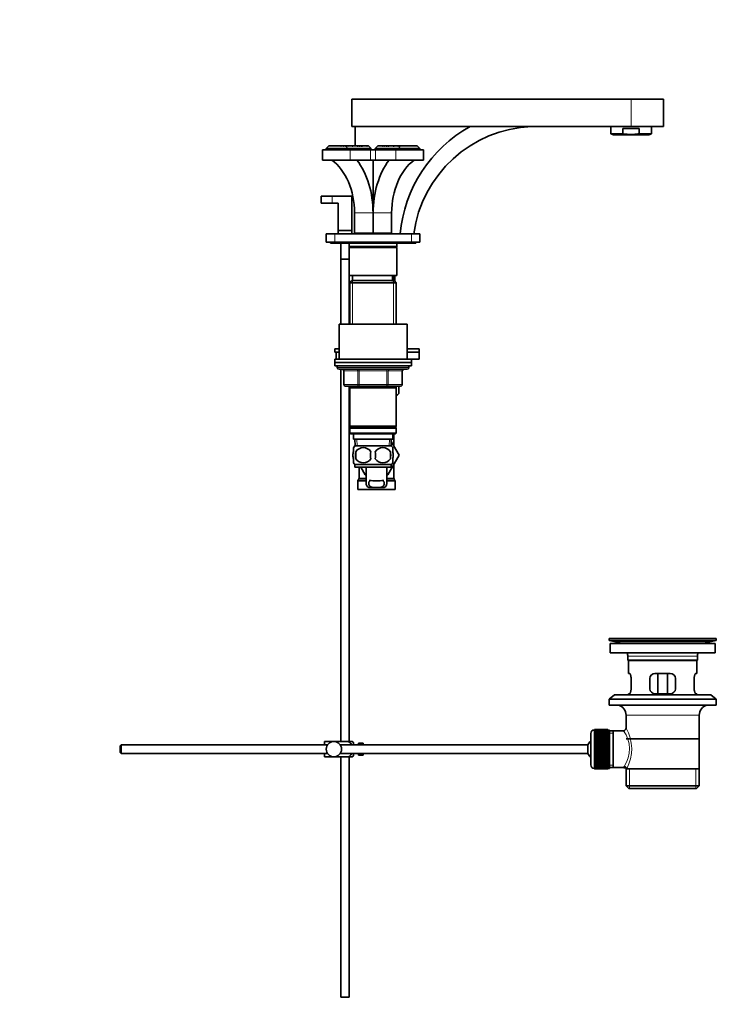
# Model space of a CAD drawing. Units: millimetres. Extents: x 0 to 1568, y 0 to 2101.
# Drawn here: x 1155 to 1564, y 945 to 1523 of the extents above; entities that cross this region are included whole.
import ezdxf
from ezdxf import colors
from ezdxf.entities.mleader import LeaderData, LeaderLine
from ezdxf.math import Vec2, Vec3

# ---------------------------------------------------------------- set-up
doc = ezdxf.new("R2010")
doc.units = ezdxf.units.MM
doc.layers.add('DV3_Défaut', color=7, linetype='Continuous')
doc.layers.add('Défaut', color=7, linetype='Continuous')

# ---------------------------------------------------------------- blocks, each defined once
blk = doc.blocks.new('_DOT')
at = {"color": 0}
blk.add_line((0, 0), (-1, 0), dxfattribs=at)
at = {"color": 0, "const_width": 0.333}
blk.add_lwpolyline([(-0.1665, 0, 1), (0.1665, 0, 1)], format="xyb", close=True, dxfattribs=at)
blk = doc.blocks.new('SE2')
at = {"layer": 'DV3_Défaut', "color": 7, "linetype": 'Continuous', "lineweight": 35}
for p, q in [((1350.32, 1476.15), (1514.32, 1476.15)), ((1350.32, 1476.15), (1350.32, 1460.15)), ((1514.32, 1476.15), (1533.32, 1476.15)), ((1533.32, 1460.15), (1533.32, 1476.15)), ((1350.32, 1460.15), (1514.32, 1460.15)), ((1352.32, 1460.15), (1352.32, 1448.75)), ((1502.32, 1460.15), (1502.32, 1455.86)), ((1519.11, 1458.95), (1509.52, 1458.95)), ((1509.52, 1455.86), (1509.52, 1458.95)), ((1514.32, 1460.15), (1533.32, 1460.15)), ((1519.11, 1455.86), (1519.11, 1458.95)), ((1526.32, 1455.86), (1526.32, 1460.15)), ((1502.32, 1455.86), (1509.52, 1455.86)), ((1502.32, 1455.86), (1503.97, 1455.15)), ((1503.97, 1455.15), (1524.66, 1455.15)), ((1519.11, 1455.86), (1526.32, 1455.86)), ((1524.66, 1455.15), (1526.32, 1455.86)), ((1333.16, 1446.45), (1349.38, 1446.45)), ((1333.16, 1446.45), (1333.16, 1440.45)), ((1336.86, 1448.75), (1335.36, 1447.25)), ((1347.82, 1447.25), (1335.36, 1447.25)), ((1335.36, 1447.25), (1335.36, 1446.45)), ((1336.8, 1448.65), (1336.89, 1448.75)), ((1336.89, 1448.75), (1336.86, 1448.75)), ((1336.89, 1448.75), (1336.92, 1448.75)), ((1336.92, 1448.75), (1341.88, 1448.75)), ((1341.88, 1448.75), (1342.04, 1448.65)), ((1342.07, 1448.75), (1342.04, 1448.65)), ((1342.07, 1448.75), (1343.77, 1448.75)), ((1343.77, 1448.75), (1344.02, 1448.75)), ((1344.02, 1448.75), (1345.24, 1448.75)), ((1345.23, 1448.75), (1345.44, 1448.75)), ((1345.44, 1448.75), (1346.55, 1448.75)), ((1346.55, 1448.75), (1346.79, 1448.75)), ((1346.79, 1448.75), (1347.73, 1448.75)), ((1346.79, 1448.72), (1346.79, 1448.75)), ((1347.73, 1448.75), (1347.98, 1448.75)), ((1361.25, 1447.25), (1347.82, 1447.25)), ((1347.98, 1448.75), (1350.27, 1448.75)), ((1349.38, 1446.45), (1361.4, 1446.45)), ((1350.5, 1448.75), (1353.36, 1448.75)), ((1353.36, 1448.75), (1353.65, 1448.75)), ((1353.65, 1448.75), (1354.54, 1448.75)), ((1354.79, 1448.75), (1355.75, 1448.75)), ((1356.22, 1448.75), (1355.9, 1448.75)), ((1356.22, 1448.75), (1357.23, 1448.75)), ((1356.52, 1448.5), (1356.22, 1448.75)), ((1357.23, 1448.75), (1357.44, 1448.75)), ((1357.44, 1448.75), (1359.13, 1448.75)), ((1359.13, 1448.75), (1359.29, 1448.75)), ((1359.29, 1448.75), (1360.04, 1448.75)), ((1361.47, 1447.32), (1360.04, 1448.75)), ((1361.4, 1446.45), (1364.23, 1446.45)), ((1361.47, 1447.32), (1361.54, 1447.25)), ((1361.54, 1447.25), (1361.54, 1446.45)), ((1364.09, 1447.25), (1364.16, 1447.32)), ((1364.09, 1446.45), (1364.09, 1447.25)), ((1365.59, 1448.75), (1364.16, 1447.32)), ((1364.23, 1446.45), (1376.25, 1446.45)), ((1377.81, 1447.25), (1364.38, 1447.25)), ((1365.59, 1448.75), (1366.34, 1448.75)), ((1366.34, 1448.75), (1366.51, 1448.75)), ((1366.51, 1448.75), (1368.2, 1448.75)), ((1368.4, 1448.75), (1369.42, 1448.75)), ((1369.11, 1448.5), (1369.42, 1448.75)), ((1369.73, 1448.75), (1369.42, 1448.75)), ((1369.88, 1448.75), (1370.85, 1448.75)), ((1371.1, 1448.75), (1371.98, 1448.75)), ((1371.98, 1448.75), (1372.18, 1448.75)), ((1372.27, 1448.75), (1375.13, 1448.75)), ((1375.36, 1448.75), (1377.65, 1448.75)), ((1376.25, 1446.45), (1392.47, 1446.45)), ((1377.65, 1448.75), (1377.85, 1448.75)), ((1390.27, 1447.25), (1377.81, 1447.25)), ((1377.9, 1448.75), (1378.84, 1448.75)), ((1378.84, 1448.75), (1379.1, 1448.75)), ((1378.84, 1448.72), (1378.84, 1448.75)), ((1379.08, 1448.75), (1380.19, 1448.75)), ((1380.19, 1448.75), (1380.36, 1448.75)), ((1380.4, 1448.75), (1381.61, 1448.75)), ((1381.61, 1448.75), (1381.81, 1448.75)), ((1381.86, 1448.75), (1383.56, 1448.75)), ((1383.59, 1448.65), (1383.56, 1448.75)), ((1383.56, 1448.75), (1383.61, 1448.75)), ((1383.75, 1448.75), (1383.59, 1448.65)), ((1383.75, 1448.75), (1388.72, 1448.75)), ((1388.72, 1448.75), (1388.74, 1448.75)), ((1388.77, 1448.75), (1388.74, 1448.75)), ((1388.74, 1448.75), (1388.83, 1448.65)), ((1390.27, 1447.25), (1388.77, 1448.75)), ((1390.27, 1446.45), (1390.27, 1447.25)), ((1392.47, 1440.45), (1392.47, 1446.45)), ((1333.16, 1440.45), (1349.38, 1440.45)), ((1349.38, 1440.45), (1361.4, 1440.45)), ((1361.4, 1440.45), (1364.23, 1440.45)), ((1362.82, 1440.45), (1362.82, 1397.45)), ((1364.23, 1440.45), (1376.25, 1440.45)), ((1376.25, 1440.45), (1392.47, 1440.45)), ((1338.82, 1419.15), (1332.32, 1419.15)), ((1332.32, 1419.15), (1332.32, 1415.15)), ((1350.32, 1419.15), (1338.82, 1419.15)), ((1350.32, 1399.15), (1350.32, 1419.15)), ((1338.82, 1415.15), (1332.32, 1415.15)), ((1338.82, 1415.15), (1342.32, 1415.15)), ((1342.32, 1415.15), (1342.32, 1399.15)), ((1351.92, 1409.45), (1351.92, 1397.45)), ((1362.81, 1397.45), (1362.81, 1409.45)), ((1362.83, 1409.45), (1362.83, 1397.45)), ((1373.72, 1409.45), (1373.72, 1397.45)), ((1342.32, 1399.15), (1350.32, 1399.15)), ((1342.32, 1399.15), (1342.32, 1397.15)), ((1350.32, 1397.15), (1350.32, 1399.15)), ((1335.32, 1392.15), (1335.32, 1397.15)), ((1335.32, 1397.15), (1340.32, 1397.15)), ((1340.32, 1397.15), (1385.32, 1397.15)), ((1351.92, 1397.45), (1362.81, 1397.45)), ((1352.32, 1397.45), (1352.32, 1397.15)), ((1354.82, 1397.45), (1354.82, 1397.15)), ((1362.82, 1397.45), (1362.81, 1397.45)), ((1362.83, 1397.45), (1362.82, 1397.45)), ((1362.83, 1397.45), (1373.72, 1397.45)), ((1370.82, 1397.15), (1370.82, 1397.45)), ((1385.32, 1397.15), (1390.32, 1397.15)), ((1390.32, 1397.15), (1390.32, 1392.15)), ((1340.32, 1392.15), (1335.32, 1392.15)), ((1337.82, 1392.15), (1337.82, 1391.65)), ((1337.82, 1391.65), (1387.82, 1391.65)), ((1340.32, 1392.15), (1385.32, 1392.15)), ((1343.82, 1391.65), (1343.82, 1382.3)), ((1348.82, 1391.65), (1348.82, 1389.65)), ((1376.82, 1389.65), (1348.82, 1389.65)), ((1348.82, 1389.65), (1349.32, 1389.15)), ((1348.82, 1389.15), (1348.82, 1389.65)), ((1348.82, 1389.15), (1376.82, 1389.15)), ((1348.82, 1389.15), (1348.82, 1372.65)), ((1376.32, 1389.15), (1376.82, 1389.65)), ((1376.82, 1389.65), (1376.82, 1391.65)), ((1376.82, 1372.65), (1376.82, 1389.15)), ((1390.32, 1392.15), (1385.32, 1392.15)), ((1387.82, 1391.65), (1387.82, 1392.15)), ((1348.82, 1382.3), (1343.82, 1382.3)), ((1348.82, 1382.2), (1343.82, 1382.2)), ((1343.82, 1382.2), (1343.82, 1344.15)), ((1343.87, 1382.3), (1343.87, 1382.2)), ((1348.77, 1382.2), (1348.77, 1382.3)), ((1348.82, 1372.65), (1376.82, 1372.65)), ((1348.82, 1344.15), (1348.82, 1372.65)), ((1350.82, 1372.65), (1350.82, 1369.65)), ((1374.82, 1369.65), (1374.82, 1372.65)), ((1375.67, 1369.2), (1375.67, 1372.65)), ((1350.42, 1369.65), (1349.22, 1368.45)), ((1349.22, 1368.45), (1376.42, 1368.45)), ((1349.22, 1368.45), (1349.22, 1344.15)), ((1375.22, 1369.65), (1350.42, 1369.65)), ((1376.42, 1368.45), (1375.22, 1369.65)), ((1376.42, 1344.15), (1376.42, 1368.45)), ((1342.82, 1344.15), (1382.82, 1344.15)), ((1342.82, 1344.15), (1342.82, 1323.65)), ((1382.82, 1323.65), (1382.82, 1344.15)), ((1340.32, 1329.65), (1342.82, 1329.65)), ((1340.32, 1329.65), (1340.32, 1327.65)), ((1382.82, 1329.65), (1389.82, 1329.65)), ((1389.82, 1327.65), (1389.82, 1329.65)), ((1340.32, 1327.65), (1342.82, 1327.65)), ((1340.32, 1323.65), (1385.32, 1323.65)), ((1340.32, 1323.65), (1340.32, 1321.65)), ((1341.13, 1327.65), (1342.82, 1327.65)), ((1341.13, 1323.65), (1341.13, 1327.65)), ((1382.82, 1327.65), (1389.82, 1327.65)), ((1382.82, 1327.65), (1389.82, 1327.65)), ((1385.32, 1321.65), (1385.32, 1323.65)), ((1385.32, 1323.65), (1389.82, 1323.65)), ((1389.82, 1323.65), (1389.82, 1327.65)), ((1340.32, 1321.65), (1385.32, 1321.65)), ((1340.32, 1321.65), (1385.32, 1321.65)), ((1340.32, 1321.65), (1340.32, 1319.65)), ((1340.32, 1319.65), (1385.32, 1319.65)), ((1341.82, 1319.65), (1341.82, 1318.65)), ((1383.82, 1318.65), (1383.82, 1319.65)), ((1385.32, 1319.65), (1385.32, 1321.65)), ((1342.82, 1317.65), (1382.82, 1317.65)), ((1343.82, 1317.65), (1343.82, 1099.15)), ((1345.65, 1316.65), (1345.65, 1308.65)), ((1379.98, 1308.65), (1379.98, 1316.65)), ((1354.73, 1307.65), (1346.65, 1307.65)), ((1348.82, 1099.15), (1348.82, 1307.65)), ((1349.22, 1307.65), (1349.22, 1306.65)), ((1349.22, 1306.65), (1349.22, 1284.15)), ((1349.22, 1306.65), (1376.42, 1306.65)), ((1370.9, 1307.65), (1354.73, 1307.65)), ((1378.98, 1307.65), (1370.9, 1307.65)), ((1376.42, 1306.65), (1376.42, 1307.65)), ((1376.42, 1284.15), (1376.42, 1306.65)), ((1378.01, 1307.65), (1378.01, 1303.35)), ((1378.02, 1303.35), (1378.02, 1307.65)), ((1376.42, 1301.75), (1378.02, 1303.35)), ((1378.01, 1303.35), (1378.02, 1303.35)), ((1376.42, 1284.15), (1349.22, 1284.15)), ((1349.22, 1284.15), (1349.72, 1283.65)), ((1349.72, 1283.65), (1349.22, 1283.15)), ((1349.22, 1283.15), (1376.42, 1283.15)), ((1349.22, 1283.15), (1349.22, 1280.15)), ((1349.72, 1283.65), (1375.92, 1283.65)), ((1375.92, 1283.65), (1376.42, 1284.15)), ((1376.42, 1283.15), (1375.92, 1283.65)), ((1376.42, 1280.15), (1376.42, 1283.15)), ((1376.42, 1280.15), (1349.22, 1280.15)), ((1349.22, 1280.15), (1349.72, 1279.65)), ((1349.72, 1279.65), (1375.92, 1279.65)), ((1351.32, 1279.65), (1351.32, 1276.65)), ((1374.32, 1276.65), (1374.32, 1279.65)), ((1375.07, 1279.15), (1374.32, 1279.15)), ((1375.07, 1272.39), (1375.07, 1279.15)), ((1375.92, 1279.65), (1376.42, 1280.15)), ((1351.32, 1276.65), (1374.32, 1276.65)), ((1351.32, 1269.27), (1351.32, 1271.65)), ((1352.1, 1276.65), (1352.27, 1272.65)), ((1373.52, 1272.65), (1352.12, 1272.65)), ((1373.36, 1272.65), (1373.53, 1276.65)), ((1373.47, 1275.16), (1378.09, 1267.15)), ((1374.32, 1269.27), (1374.32, 1271.65)), ((1352.63, 1269.27), (1352.63, 1265.07)), ((1378.09, 1267.15), (1371.46, 1255.65)), ((1373, 1269.27), (1373, 1265.07)), ((1351.32, 1262.69), (1351.32, 1265.07)), ((1373.52, 1261.69), (1352.12, 1261.69)), ((1352.12, 1261.69), (1352.12, 1260.15)), ((1373.52, 1260.15), (1352.12, 1260.15)), ((1354.57, 1260.15), (1354.57, 1253.71)), ((1358.18, 1255.65), (1355.58, 1260.15)), ((1358.82, 1260.15), (1358.82, 1250.62)), ((1370.82, 1250.63), (1370.82, 1260.15)), ((1373.52, 1260.15), (1373.52, 1261.69)), ((1374.32, 1262.69), (1374.32, 1265.07)), ((1375.07, 1253.71), (1375.07, 1261.9)), ((1358.82, 1255.65), (1358.18, 1255.65)), ((1371.46, 1255.65), (1370.82, 1255.65)), ((1353.82, 1251.88), (1353.82, 1247.15)), ((1354.43, 1253.21), (1353.95, 1252.38)), ((1375.68, 1252.38), (1375.2, 1253.21)), ((1375.82, 1247.15), (1375.82, 1251.88)), ((1375.82, 1247.15), (1353.82, 1247.15)), ((1360.28, 1248.24), (1362.62, 1248.24)), ((1367.01, 1248.24), (1362.62, 1248.24)), ((1369.35, 1248.24), (1367.01, 1248.24)), ((1501.32, 1159.65), (1564.32, 1159.65)), ((1501.32, 1159.65), (1501.32, 1158.45)), ((1501.32, 1158.45), (1564.32, 1158.45)), ((1501.32, 1158.45), (1505.21, 1157.72)), ((1502.07, 1156.65), (1563.57, 1156.65)), ((1502.07, 1156.65), (1502.07, 1151.15)), ((1530.19, 1159.65), (1530.19, 1159.65)), ((1531.19, 1159.68), (1531.19, 1159.65)), ((1560.42, 1157.72), (1564.32, 1158.45)), ((1563.57, 1151.15), (1563.57, 1156.65)), ((1564.32, 1158.45), (1564.32, 1159.65)), ((1502.07, 1151.15), (1563.57, 1151.15)), ((1512.32, 1149.15), (1512.32, 1146.95)), ((1512.32, 1146.95), (1553.32, 1146.95)), ((1512.32, 1146.95), (1512.62, 1146.65)), ((1512.62, 1146.65), (1553.02, 1146.65)), ((1512.82, 1146.65), (1512.82, 1139.15)), ((1552.82, 1139.15), (1552.82, 1146.65)), ((1553.02, 1146.65), (1553.32, 1146.95)), ((1553.32, 1146.95), (1553.32, 1149.15)), ((1513.33, 1139.15), (1512.82, 1139.15)), ((1537.32, 1139.15), (1528.32, 1139.15)), ((1529.96, 1127.15), (1529.96, 1139.15)), ((1535.67, 1139.15), (1535.67, 1127.15)), ((1552.3, 1139.15), (1552.82, 1139.15)), ((1514.28, 1130.15), (1514.28, 1136.15)), ((1525.32, 1136.15), (1525.32, 1130.15)), ((1540.32, 1130.15), (1540.32, 1136.15)), ((1551.36, 1136.15), (1551.36, 1130.15)), ((1513.33, 1127.15), (1512.82, 1127.15)), ((1512.82, 1127.15), (1512.82, 1126.45)), ((1528.32, 1127.15), (1537.32, 1127.15)), ((1552.3, 1127.15), (1552.82, 1127.15)), ((1552.82, 1126.45), (1552.82, 1127.15)), ((1504.57, 1126.45), (1501.32, 1123.95)), ((1501.32, 1123.95), (1564.32, 1123.95)), ((1501.32, 1123.95), (1501.32, 1120.45)), ((1504.57, 1126.45), (1561.07, 1126.45)), ((1564.32, 1123.95), (1561.07, 1126.45)), ((1564.32, 1120.45), (1564.32, 1123.95)), ((1501.32, 1120.45), (1564.32, 1120.45)), ((1511.32, 1114.65), (1511.32, 1106.97)), ((1554.32, 1083.15), (1554.32, 1114.65)), ((1490.62, 1103.9), (1490.62, 1085.4)), ((1492.82, 1105.9), (1492.62, 1105.9)), ((1500.62, 1106.14), (1492.82, 1106.14)), ((1492.82, 1106.12), (1492.82, 1106.14)), ((1492.82, 1106.08), (1492.82, 1106.12)), ((1492.82, 1106.12), (1500.62, 1106.12)), ((1500.62, 1106.08), (1492.82, 1106.08)), ((1492.82, 1106), (1492.82, 1106.08)), ((1492.82, 1105.92), (1492.82, 1106)), ((1492.82, 1106), (1500.62, 1106)), ((1500.62, 1105.92), (1492.82, 1105.92)), ((1492.82, 1105.79), (1492.82, 1105.92)), ((1492.82, 1105.67), (1492.82, 1105.79)), ((1492.82, 1105.79), (1500.62, 1105.79)), ((1500.62, 1105.67), (1492.82, 1105.67)), ((1492.82, 1105.49), (1492.82, 1105.67)), ((1492.82, 1105.33), (1492.82, 1105.49)), ((1492.82, 1105.49), (1500.62, 1105.49)), ((1500.62, 1105.33), (1492.82, 1105.33)), ((1492.82, 1105.11), (1492.82, 1105.33)), ((1492.82, 1104.91), (1492.82, 1105.11)), ((1492.82, 1105.11), (1500.62, 1105.11)), ((1500.62, 1104.91), (1492.82, 1104.91)), ((1492.82, 1104.64), (1492.82, 1104.91)), ((1492.82, 1104.4), (1492.82, 1104.64)), ((1492.82, 1104.64), (1500.62, 1104.64)), ((1500.62, 1104.4), (1492.82, 1104.4)), ((1492.82, 1104.09), (1492.82, 1104.4)), ((1492.82, 1103.81), (1492.82, 1104.09)), ((1492.82, 1104.09), (1500.62, 1104.09)), ((1500.62, 1106.12), (1500.62, 1106.14)), ((1500.62, 1106.12), (1500.62, 1106.08)), ((1500.62, 1106), (1500.62, 1106.08)), ((1500.62, 1106), (1500.62, 1105.92)), ((1500.62, 1105.79), (1500.62, 1105.92)), ((1501.62, 1105.9), (1500.62, 1105.9)), ((1500.62, 1105.79), (1500.62, 1105.67)), ((1500.62, 1105.49), (1500.62, 1105.67)), ((1500.62, 1105.49), (1500.62, 1105.33)), ((1500.62, 1105.11), (1500.62, 1105.33)), ((1500.62, 1105.11), (1500.62, 1104.91)), ((1500.62, 1104.64), (1500.62, 1104.91)), ((1500.62, 1104.64), (1500.62, 1104.4)), ((1500.62, 1104.09), (1500.62, 1104.4)), ((1500.62, 1104.09), (1500.62, 1103.81)), ((1501.62, 1105.9), (1501.62, 1083.4)), ((1503.82, 1105.5), (1501.62, 1105.5)), ((1509.83, 1105.5), (1503.82, 1105.5)), ((1503.82, 1083.8), (1503.82, 1105.5)), ((1334.32, 1099.15), (1339.82, 1099.15)), ((1334.32, 1097.15), (1334.32, 1099.15)), ((1339.82, 1099.15), (1348.18, 1099.15)), ((1350.83, 1099.15), (1348.18, 1099.15)), ((1351.32, 1097.15), (1351.32, 1098.15)), ((1354.32, 1097.15), (1354.32, 1098.15)), ((1355.92, 1098.15), (1354.32, 1098.15)), ((1355.92, 1098.11), (1355.92, 1098.15)), ((1355.92, 1098.11), (1356.92, 1098.11)), ((1356.92, 1097.15), (1356.92, 1098.11)), ((1500.62, 1103.81), (1492.82, 1103.81)), ((1492.82, 1103.46), (1492.82, 1103.81)), ((1492.82, 1103.15), (1492.82, 1103.46)), ((1492.82, 1103.46), (1500.62, 1103.46)), ((1500.62, 1103.15), (1492.82, 1103.15)), ((1492.82, 1102.76), (1492.82, 1103.15)), ((1492.82, 1102.43), (1492.82, 1102.76)), ((1492.82, 1102.76), (1500.62, 1102.76)), ((1500.62, 1102.43), (1492.82, 1102.43)), ((1492.82, 1102), (1492.82, 1102.43)), ((1492.82, 1101.66), (1492.82, 1102)), ((1492.82, 1102), (1500.62, 1102)), ((1492.82, 1101.66), (1500.62, 1101.66)), ((1492.82, 1101.63), (1492.82, 1101.66)), ((1500.62, 1101.63), (1492.82, 1101.63)), ((1492.82, 1101.17), (1492.82, 1101.63)), ((1492.82, 1100.84), (1492.82, 1101.17)), ((1492.82, 1101.17), (1500.62, 1101.17)), ((1492.82, 1100.84), (1500.62, 1100.84)), ((1492.82, 1100.79), (1492.82, 1100.84)), ((1500.62, 1100.79), (1492.82, 1100.79)), ((1492.82, 1100.3), (1492.82, 1100.79)), ((1492.82, 1099.98), (1492.82, 1100.3)), ((1492.82, 1100.3), (1500.62, 1100.3)), ((1492.82, 1099.98), (1500.62, 1099.98)), ((1492.82, 1099.89), (1492.82, 1099.98)), ((1500.62, 1099.89), (1492.82, 1099.89)), ((1492.82, 1099.38), (1492.82, 1099.89)), ((1492.82, 1099.07), (1492.82, 1099.38)), ((1492.82, 1099.38), (1500.62, 1099.38)), ((1492.82, 1099.07), (1500.62, 1099.07)), ((1492.82, 1098.95), (1492.82, 1099.07)), ((1500.62, 1098.95), (1492.82, 1098.95)), ((1492.82, 1098.42), (1492.82, 1098.95)), ((1492.82, 1098.12), (1492.82, 1098.42)), ((1492.82, 1098.42), (1500.62, 1098.42)), ((1492.82, 1098.12), (1500.62, 1098.12)), ((1492.82, 1097.98), (1492.82, 1098.12)), ((1500.62, 1103.46), (1500.62, 1103.81)), ((1500.62, 1103.46), (1500.62, 1103.15)), ((1500.62, 1102.76), (1500.62, 1103.15)), ((1500.62, 1102.76), (1500.62, 1102.43)), ((1500.62, 1102), (1500.62, 1102.43)), ((1500.62, 1102), (1500.62, 1101.66)), ((1500.62, 1101.66), (1500.62, 1101.63)), ((1500.62, 1101.17), (1500.62, 1101.63)), ((1500.62, 1101.17), (1500.62, 1100.84)), ((1500.62, 1100.84), (1500.62, 1100.79)), ((1500.62, 1100.3), (1500.62, 1100.79)), ((1500.62, 1100.3), (1500.62, 1099.98)), ((1500.62, 1099.98), (1500.62, 1099.89)), ((1500.62, 1099.38), (1500.62, 1099.89)), ((1500.62, 1099.38), (1500.62, 1099.07)), ((1500.62, 1099.07), (1500.62, 1098.95)), ((1500.62, 1098.42), (1500.62, 1098.95)), ((1500.62, 1098.42), (1500.62, 1098.12)), ((1500.62, 1098.12), (1500.62, 1097.98)), ((1511.47, 1100.65), (1554.17, 1100.65)), ((1214.92, 1097.15), (1214.32, 1096.55)), ((1214.32, 1096.55), (1214.32, 1092.75)), ((1214.32, 1092.75), (1214.92, 1092.15)), ((1214.92, 1092.15), (1214.92, 1097.15)), ((1336.07, 1097.15), (1214.92, 1097.15)), ((1488.86, 1097.15), (1343.56, 1097.15)), ((1488.86, 1092.15), (1488.86, 1097.15)), ((1500.62, 1097.98), (1492.82, 1097.98)), ((1492.82, 1097.43), (1492.82, 1097.98)), ((1492.82, 1097.15), (1492.82, 1097.43)), ((1492.82, 1097.43), (1500.62, 1097.43)), ((1492.82, 1097.15), (1500.62, 1097.15)), ((1492.82, 1096.98), (1492.82, 1097.15)), ((1500.62, 1096.98), (1492.82, 1096.98)), ((1492.82, 1096.42), (1492.82, 1096.98)), ((1492.82, 1096.16), (1492.82, 1096.42)), ((1492.82, 1096.42), (1500.62, 1096.42)), ((1492.82, 1096.16), (1500.62, 1096.16)), ((1492.82, 1095.96), (1492.82, 1096.16)), ((1500.62, 1095.96), (1492.82, 1095.96)), ((1492.82, 1095.39), (1492.82, 1095.96)), ((1492.82, 1095.15), (1492.82, 1095.39)), ((1492.82, 1095.39), (1500.62, 1095.39)), ((1492.82, 1095.15), (1500.62, 1095.15)), ((1492.82, 1094.93), (1492.82, 1095.15)), ((1500.62, 1094.93), (1492.82, 1094.93)), ((1492.82, 1094.36), (1492.82, 1094.93)), ((1492.82, 1094.14), (1492.82, 1094.36)), ((1492.82, 1094.36), (1500.62, 1094.36)), ((1492.82, 1094.14), (1500.62, 1094.14)), ((1492.82, 1093.9), (1492.82, 1094.14)), ((1500.62, 1093.9), (1492.82, 1093.9)), ((1492.82, 1093.33), (1492.82, 1093.9)), ((1492.82, 1093.14), (1492.82, 1093.33)), ((1492.82, 1093.33), (1500.62, 1093.33)), ((1492.82, 1093.14), (1500.62, 1093.14)), ((1492.82, 1092.87), (1492.82, 1093.14)), ((1500.62, 1092.87), (1492.82, 1092.87)), ((1492.82, 1092.31), (1492.82, 1092.87)), ((1492.82, 1092.14), (1492.82, 1092.31)), ((1492.82, 1092.31), (1500.62, 1092.31)), ((1500.62, 1097.43), (1500.62, 1097.98)), ((1500.62, 1097.43), (1500.62, 1097.15)), ((1500.62, 1097.15), (1500.62, 1096.98)), ((1500.62, 1096.42), (1500.62, 1096.98)), ((1500.62, 1096.42), (1500.62, 1096.16)), ((1500.62, 1096.16), (1500.62, 1095.96)), ((1500.62, 1095.39), (1500.62, 1095.96)), ((1500.62, 1095.39), (1500.62, 1095.15)), ((1500.62, 1095.15), (1500.62, 1094.93)), ((1500.62, 1094.36), (1500.62, 1094.93)), ((1500.62, 1094.36), (1500.62, 1094.14)), ((1500.62, 1094.14), (1500.62, 1093.9)), ((1500.62, 1093.33), (1500.62, 1093.9)), ((1500.62, 1093.33), (1500.62, 1093.14)), ((1500.62, 1093.14), (1500.62, 1092.87)), ((1500.62, 1092.31), (1500.62, 1092.87)), ((1500.62, 1092.31), (1500.62, 1092.14)), ((1214.92, 1092.15), (1336.07, 1092.15)), ((1334.32, 1090.15), (1334.32, 1092.15)), ((1334.32, 1090.15), (1339.82, 1090.15)), ((1339.82, 1090.15), (1348.18, 1090.15)), ((1343.56, 1092.15), (1488.86, 1092.15)), ((1343.82, 1090.15), (1343.82, 949.15)), ((1348.18, 1090.15), (1350.83, 1090.15)), ((1348.82, 949.15), (1348.82, 1090.15)), ((1351.32, 1091.15), (1351.32, 1092.15)), ((1354.32, 1091.15), (1354.32, 1092.15)), ((1354.32, 1091.15), (1355.92, 1091.15)), ((1355.92, 1091.18), (1355.92, 1091.15)), ((1356.92, 1091.18), (1355.92, 1091.18)), ((1356.92, 1091.18), (1356.92, 1092.15)), ((1492.82, 1092.14), (1500.62, 1092.14)), ((1492.82, 1091.86), (1492.82, 1092.14)), ((1500.62, 1091.86), (1492.82, 1091.86)), ((1492.82, 1091.31), (1492.82, 1091.86)), ((1492.82, 1091.17), (1492.82, 1091.31)), ((1492.82, 1091.31), (1500.62, 1091.31)), ((1492.82, 1091.17), (1500.62, 1091.17)), ((1492.82, 1090.87), (1492.82, 1091.17)), ((1500.62, 1090.87), (1492.82, 1090.87)), ((1492.82, 1090.34), (1492.82, 1090.87)), ((1492.82, 1090.23), (1492.82, 1090.34)), ((1492.82, 1090.34), (1500.62, 1090.34)), ((1492.82, 1090.23), (1500.62, 1090.23)), ((1492.82, 1089.92), (1492.82, 1090.23)), ((1500.62, 1089.92), (1492.82, 1089.92)), ((1492.82, 1089.4), (1492.82, 1089.92)), ((1492.82, 1089.32), (1492.82, 1089.4)), ((1492.82, 1089.4), (1500.62, 1089.4)), ((1492.82, 1089.32), (1500.62, 1089.32)), ((1492.82, 1088.99), (1492.82, 1089.32)), ((1500.62, 1088.99), (1492.82, 1088.99)), ((1492.82, 1088.51), (1492.82, 1088.99)), ((1492.82, 1088.45), (1492.82, 1088.51)), ((1492.82, 1088.51), (1500.62, 1088.51)), ((1492.82, 1088.45), (1500.62, 1088.45)), ((1492.82, 1088.12), (1492.82, 1088.45)), ((1500.62, 1088.12), (1492.82, 1088.12)), ((1492.82, 1087.66), (1492.82, 1088.12)), ((1492.82, 1087.63), (1492.82, 1087.66)), ((1492.82, 1087.66), (1500.62, 1087.66)), ((1492.82, 1087.63), (1500.62, 1087.63)), ((1492.82, 1087.3), (1492.82, 1087.63)), ((1500.62, 1087.3), (1492.82, 1087.3)), ((1492.82, 1086.87), (1492.82, 1087.3)), ((1492.82, 1086.87), (1500.62, 1086.87)), ((1492.82, 1086.53), (1492.82, 1086.87)), ((1500.62, 1086.53), (1492.82, 1086.53)), ((1492.82, 1086.14), (1492.82, 1086.53)), ((1500.62, 1092.14), (1500.62, 1091.86)), ((1500.62, 1091.31), (1500.62, 1091.86)), ((1500.62, 1091.31), (1500.62, 1091.17)), ((1500.62, 1091.17), (1500.62, 1090.87)), ((1500.62, 1090.34), (1500.62, 1090.87)), ((1500.62, 1090.34), (1500.62, 1090.23)), ((1500.62, 1090.23), (1500.62, 1089.92)), ((1500.62, 1089.4), (1500.62, 1089.92)), ((1500.62, 1089.4), (1500.62, 1089.32)), ((1500.62, 1089.32), (1500.62, 1088.99)), ((1500.62, 1088.51), (1500.62, 1088.99)), ((1500.62, 1088.51), (1500.62, 1088.45)), ((1500.62, 1088.45), (1500.62, 1088.12)), ((1500.62, 1087.66), (1500.62, 1088.12)), ((1500.62, 1087.66), (1500.62, 1087.63)), ((1500.62, 1087.63), (1500.62, 1087.3)), ((1500.62, 1086.87), (1500.62, 1087.3)), ((1500.62, 1086.87), (1500.62, 1086.53)), ((1500.62, 1086.14), (1500.62, 1086.53)), ((1492.62, 1083.4), (1492.82, 1083.4)), ((1492.82, 1086.14), (1500.62, 1086.14)), ((1492.82, 1085.84), (1492.82, 1086.14)), ((1500.62, 1085.84), (1492.82, 1085.84)), ((1492.82, 1085.48), (1492.82, 1085.84)), ((1492.82, 1085.48), (1500.62, 1085.48)), ((1492.82, 1085.21), (1492.82, 1085.48)), ((1500.62, 1085.21), (1492.82, 1085.21)), ((1492.82, 1084.9), (1492.82, 1085.21)), ((1492.82, 1084.9), (1500.62, 1084.9)), ((1492.82, 1084.66), (1492.82, 1084.9)), ((1500.62, 1084.66), (1492.82, 1084.66)), ((1492.82, 1084.39), (1492.82, 1084.66)), ((1492.82, 1084.39), (1500.62, 1084.39)), ((1492.82, 1084.19), (1492.82, 1084.39)), ((1500.62, 1084.19), (1492.82, 1084.19)), ((1492.82, 1083.96), (1492.82, 1084.19)), ((1492.82, 1083.96), (1500.62, 1083.96)), ((1492.82, 1083.8), (1492.82, 1083.96)), ((1500.62, 1083.8), (1492.82, 1083.8)), ((1492.82, 1083.63), (1492.82, 1083.8)), ((1492.82, 1083.63), (1500.62, 1083.63)), ((1492.82, 1083.5), (1492.82, 1083.63)), ((1500.62, 1083.5), (1492.82, 1083.5)), ((1492.82, 1083.38), (1492.82, 1083.5)), ((1492.82, 1083.38), (1500.62, 1083.38)), ((1492.82, 1083.29), (1492.82, 1083.38)), ((1500.62, 1083.29), (1492.82, 1083.29)), ((1492.82, 1083.22), (1492.82, 1083.29)), ((1492.82, 1083.22), (1500.62, 1083.22)), ((1492.82, 1083.18), (1492.82, 1083.22)), ((1500.62, 1083.18), (1492.82, 1083.18)), ((1492.82, 1083.15), (1492.82, 1083.18)), ((1492.82, 1083.15), (1500.62, 1083.15)), ((1500.62, 1086.14), (1500.62, 1085.84)), ((1500.62, 1085.48), (1500.62, 1085.84)), ((1500.62, 1085.48), (1500.62, 1085.21)), ((1500.62, 1084.9), (1500.62, 1085.21)), ((1500.62, 1084.9), (1500.62, 1084.66)), ((1500.62, 1084.39), (1500.62, 1084.66)), ((1500.62, 1084.39), (1500.62, 1084.19)), ((1500.62, 1083.96), (1500.62, 1084.19)), ((1500.62, 1083.96), (1500.62, 1083.8)), ((1500.62, 1083.63), (1500.62, 1083.8)), ((1500.62, 1083.63), (1500.62, 1083.5)), ((1500.62, 1083.38), (1500.62, 1083.5)), ((1500.62, 1083.4), (1501.62, 1083.4)), ((1500.62, 1083.38), (1500.62, 1083.29)), ((1500.62, 1083.22), (1500.62, 1083.29)), ((1500.62, 1083.22), (1500.62, 1083.18)), ((1500.62, 1083.15), (1500.62, 1083.18)), ((1501.62, 1083.8), (1503.82, 1083.8)), ((1503.82, 1083.8), (1510.08, 1083.8)), ((1511.32, 1083.15), (1511.73, 1083.15)), ((1511.47, 1083.15), (1511.47, 1073.15)), ((1554.32, 1083.15), (1511.73, 1083.15)), ((1554.17, 1073.15), (1554.17, 1083.15)), ((1511.47, 1073.15), (1554.17, 1073.15)), ((1511.47, 1073.15), (1512.97, 1071.65)), ((1512.97, 1071.65), (1552.67, 1071.65)), ((1552.67, 1071.65), (1554.17, 1073.15)), ((1348.82, 949.15), (1343.82, 949.15))]:
    blk.add_line(p, q, dxfattribs=at)
at = {"layer": 'DV3_Défaut', "color": 7, "linetype": 'Continuous', "lineweight": 18}
for p, q in [((1514.32, 1476.15), (1514.32, 1460.15)), ((1347.82, 1447.25), (1346.79, 1448.72)), ((1347.82, 1447.25), (1347.82, 1446.45)), ((1349.38, 1446.45), (1349.38, 1440.45)), ((1361.25, 1446.45), (1361.25, 1447.25)), ((1361.4, 1446.45), (1361.4, 1440.45)), ((1364.23, 1446.45), (1364.23, 1440.45)), ((1364.38, 1447.25), (1364.38, 1446.45)), ((1376.25, 1446.45), (1376.25, 1440.45)), ((1377.81, 1447.25), (1378.84, 1448.72)), ((1377.81, 1447.25), (1377.81, 1446.45)), ((1338.82, 1419.15), (1338.82, 1415.15)), ((1351.92, 1409.45), (1362.81, 1409.45)), ((1362.83, 1409.45), (1373.72, 1409.45)), ((1340.32, 1397.15), (1340.32, 1392.15)), ((1385.32, 1392.15), (1385.32, 1397.15)), ((1374.08, 1372.65), (1374.08, 1369.2)), ((1350.76, 1369.65), (1350.76, 1344.15)), ((1374.87, 1369.65), (1374.87, 1344.15)), ((1383.82, 1318.65), (1341.82, 1318.65)), ((1345.78, 1316.65), (1345.65, 1316.65)), ((1353.87, 1316.65), (1345.78, 1316.65)), ((1345.78, 1316.65), (1345.78, 1308.65)), ((1353.87, 1316.65), (1354.73, 1316.65)), ((1353.87, 1308.65), (1353.87, 1316.65)), ((1354.73, 1317.65), (1354.73, 1316.65)), ((1354.73, 1316.65), (1354.73, 1308.65)), ((1370.9, 1316.65), (1354.73, 1316.65)), ((1370.9, 1317.65), (1370.9, 1316.65)), ((1370.9, 1316.65), (1371.76, 1316.65)), ((1370.9, 1308.65), (1370.9, 1316.65)), ((1371.76, 1316.65), (1371.76, 1308.65)), ((1379.85, 1316.65), (1371.76, 1316.65)), ((1379.85, 1316.65), (1379.98, 1316.65)), ((1379.85, 1308.65), (1379.85, 1316.65)), ((1345.78, 1308.65), (1345.65, 1308.65)), ((1345.78, 1308.65), (1353.87, 1308.65)), ((1350.76, 1307.65), (1350.76, 1306.65)), ((1353.87, 1308.65), (1354.73, 1308.65)), ((1354.73, 1308.65), (1370.9, 1308.65)), ((1354.73, 1308.65), (1354.73, 1307.65)), ((1370.9, 1308.65), (1371.76, 1308.65)), ((1370.9, 1307.65), (1370.9, 1308.65)), ((1371.76, 1308.65), (1379.85, 1308.65)), ((1374.87, 1307.65), (1374.87, 1306.65)), ((1379.85, 1308.65), (1379.98, 1308.65)), ((1353.43, 1272.7), (1353.26, 1276.65)), ((1372.2, 1272.7), (1372.37, 1276.65)), ((1358.82, 1251.88), (1353.82, 1251.88)), ((1353.95, 1252.38), (1358.82, 1252.38)), ((1358.82, 1253.21), (1354.43, 1253.21)), ((1354.57, 1253.71), (1358.82, 1253.71)), ((1370.82, 1253.71), (1375.07, 1253.71)), ((1375.2, 1253.21), (1370.82, 1253.21)), ((1370.82, 1252.38), (1375.68, 1252.38)), ((1375.82, 1251.88), (1370.82, 1251.88)), ((1505.21, 1157.72), (1560.42, 1157.72)), ((1535.19, 1159.65), (1535.19, 1159.66)), ((1512.32, 1149.15), (1553.32, 1149.15)), ((1511.32, 1114.65), (1554.32, 1114.65)), ((1492.62, 1083.4), (1492.62, 1105.9)), ((1501.62, 1103.96), (1503.82, 1103.96)), ((1501.62, 1085.33), (1503.82, 1085.33)), ((1513.34, 1071.65), (1513.34, 1083.15)), ((1552.29, 1071.65), (1552.29, 1083.15))]:
    blk.add_line(p, q, dxfattribs=at)
at = {"layer": 'DV3_Défaut', "color": 7, "linetype": 'Continuous', "lineweight": 35}
blk.add_circle((1339.82, 1094.65), 4.5, dxfattribs=at)
for centre, radius, start, end in [((1459.03, 1387.15), 73.07, 92.50814, 172.1341), ((1341.62, 1442.99), 7.43, 129.24346, 130.43668), ((1320.1, 1413.72), 42.28, 55.55816, 55.95758), ((1339.54, 1448.79), 4.48, 357.34698, 359.47079), ((1327.38, 1427.32), 27.89, 49.66473, 50.1939), ((1338.4, 1448.94), 7.05, 357.08154, 358.43113), ((1327, 1420.93), 34, 54.41318, 54.89618), ((1361.8, 1450.68), 15.33, 187.23249, 187.32784), ((1339.61, 1448.75), 7.17, 358.66919, 359.74687), ((1363.92, 1480.77), 35.88, 243.17476, 244.05493), ((1302.54, 1463.75), 47.76, 341.61014, 341.69309), ((1293.12, 1393.54), 77.84, 44.92581, 45.18104), ((1366.77, 1491.84), 46.14, 249.0508, 249.91868), ((1379.72, 1499.09), 58.21, 239.87389, 240.35779), ((1382.89, 1533.19), 89.46, 250.72682, 251.2079), ((1437.15, 1593.91), 167.47, 240.09177, 240.26028), ((1373.64, 1496.85), 51.76, 248.34309, 249.0901), ((1405.74, 1527.27), 93.6, 237.02155, 237.29803), ((1276.43, 1388.96), 99.33, 36.82897, 37.0057), ((1332.26, 1457.52), 25.21, 339.31487, 339.64336), ((1309.81, 1477.65), 54.46, 327.75001, 327.92201), ((1371.6, 1447.26), 15.72, 174.61917, 175.45323), ((1387.37, 1525.87), 83.29, 247.84265, 248.26225), ((1269.27, 1390.76), 105.36, 33.23506, 33.39446), ((1373.93, 1445.82), 16.75, 169.94879, 170.79875), ((1288.06, 1400.7), 85.78, 33.86314, 34.0604), ((1383.09, 1448.55), 23.8, 179.52383, 180.1135), ((1437.57, 1400.7), 85.78, 145.93959, 146.13686), ((1342.54, 1448.55), 23.8, 359.88651, 0.47617), ((1351.7, 1445.82), 16.75, 9.20125, 10.05121), ((1456.36, 1390.76), 105.36, 146.60554, 146.76494), ((1338.27, 1525.87), 83.29, 291.73775, 292.15735), ((1354.03, 1447.26), 15.72, 4.54677, 5.38083), ((1415.81, 1477.64), 54.44, 212.07795, 212.25), ((1449.2, 1388.96), 99.33, 142.9943, 143.17103), ((1394.61, 1457.99), 26.54, 200.37148, 200.68347), ((1351.99, 1496.85), 51.76, 290.9099, 291.65691), ((1319.89, 1527.27), 93.6, 302.70197, 302.97845), ((1288.48, 1593.91), 167.47, 299.73972, 299.90823), ((1342.74, 1533.19), 89.46, 288.7921, 289.27318), ((1345.92, 1499.09), 58.21, 299.64221, 300.12611), ((1358.86, 1491.84), 46.14, 290.08132, 290.9492), ((1432.51, 1393.54), 77.84, 134.81896, 135.07419), ((1361.71, 1480.77), 35.88, 295.94507, 296.82524), ((1421.97, 1463.38), 46.58, 198.303, 198.38805), ((1398.64, 1420.93), 34, 125.10382, 125.58682), ((1386.02, 1448.75), 7.17, 180.25313, 181.33081), ((1363.84, 1450.68), 15.33, 352.67216, 352.76751), ((1387.27, 1448.94), 7.08, 181.57389, 182.9167), ((1398.3, 1427.27), 27.96, 129.80702, 130.33488), ((1386.09, 1448.79), 4.48, 180.52921, 182.65302), ((1405.53, 1413.72), 42.28, 124.04242, 124.44184), ((1384, 1442.98), 7.45, 49.56411, 50.75412), ((1342.82, 1318.65), 1, 180, 270), ((1382.82, 1318.65), 1, 270, 0), ((1344.65, 1316.65), 1, 0, 90), ((1380.98, 1316.65), 1, 90, 180), ((1346.65, 1308.65), 1, 180, 270), ((1378.98, 1308.65), 1, 270, 0), ((1357.94, 1267.17), 8, 136.77324, 146.39229), ((1357.07, 1266.33), 5.32, 33.50556, 146.49444), ((1368.57, 1266.33), 5.32, 33.50556, 146.49444), ((1367.69, 1267.17), 8, 34.05522, 43.22676), ((1365.57, 1267.17), 13.11, 170.77606, 189.22394), ((1375.8, 1267.17), 14.45, 171.64014, 188.35986), ((1349.83, 1267.17), 14.45, 351.64014, 8.35986), ((1358.15, 1267.17), 15, 351.94843, 8.05157), ((1357.94, 1267.17), 8, 214.05522, 223.22676), ((1357.07, 1268.01), 5.32, 213.50556, 326.49444), ((1368.57, 1268.01), 5.32, 213.50556, 326.49444), ((1367.69, 1267.17), 8, 316.77324, 326.39229), ((1354.82, 1251.88), 1, 150, 180), ((1353.57, 1253.71), 1, 330, 0), ((1364.82, 1295.7), 43.53, 264.2284, 275.7557), ((1376.07, 1253.71), 1, 180, 210), ((1374.82, 1251.88), 1, 0, 30), ((1503.6, 1149.15), 8.72, 59.33847, 79.36028), ((1532.82, 1083.29), 76.41, 91.21809, 91.96821), ((1532.82, 1083.29), 76.41, 88.2183, 91.21816), ((1562.03, 1149.15), 8.72, 100.63972, 120.66153), ((1503.6, 1149.15), 8.72, 0, 13.26088), ((1562.03, 1149.15), 8.72, 166.73912, 180), ((1528.32, 1136.15), 3, 90, 180), ((1537.32, 1136.15), 3, 0, 90), ((1528.32, 1130.15), 3, 180, 270), ((1537.32, 1130.15), 3, 270, 0), ((1505.32, 1114.65), 6, 0, 75.16489), ((1560.32, 1114.65), 6, 104.83511, 180), ((1492.62, 1103.9), 2, 90, 180), ((1509.82, 1106.98), 1.48, 270.13039, 359.57618), ((1347.16, 1096.75), 4.39, 18.6358, 33.20709), ((1494.32, 1094.65), 6, 128.07312, 155.37568), ((1347.16, 1092.55), 4.39, 326.77061, 341.3642), ((1494.32, 1094.65), 6, 204.62432, 231.92688), ((1492.62, 1085.4), 2, 180, 270), ((1510.14, 1082.38), 1.4, 31.63089, 92.87038)]:
    blk.add_arc(centre, radius, start, end, dxfattribs=at)
at = {"layer": 'DV3_Défaut', "color": 7, "linetype": 'Continuous', "lineweight": 18}
for centre, radius, start, end in [((1495.35, 1094.71), 18.04, 325.71521, 36.71815), ((1490.46, 1094.7), 24.21, 331.4843, 30.51419), ((1511.22, 1083.92), 1.14, 146.74239, 186.01819)]:
    blk.add_arc(centre, radius, start, end, dxfattribs=at)
at = {"layer": 'DV3_Défaut', "color": 7, "linetype": 'Continuous', "lineweight": 35}
for centre, major_axis, ratio, start_param, end_param in [((1459.03, 1389.59), (0, 80.75), 0.999542, 0.507903, 1.477078), ((1360.54, 1448.25), (-0.924, 0.924), 0.414214, 2.748894, 3.141593), ((1365.09, 1448.25), (-0.924, -0.924), 0.414214, 0, 0.392699), ((1327.17, 1409.45), (0, 35), 0.707107, 4.712389, 5.800419), ((1332.61, 1409.45), (0, -42.7), 0.707107, 1.570796, 2.383277), ((1393.02, 1409.45), (0, 42.7), 0.707107, 0.758316, 1.570796), ((1398.46, 1409.45), (0, 35), 0.707107, 0.482766, 1.570796)]:
    blk.add_ellipse(centre, major_axis=major_axis, ratio=ratio, start_param=start_param, end_param=end_param, dxfattribs=at)
at = {"layer": 'DV3_Défaut', "color": 7, "linetype": 'Continuous', "lineweight": 18}
for centre, major_axis, ratio, start_param, end_param in [((1344.92, 1316.65), (0, -1), 0.866025, 1.570796, 3.141593), ((1353, 1316.65), (0, -1), 0.866025, 1.570796, 3.141593), ((1372.63, 1316.65), (0, 1), 0.866025, 0, 1.570796), ((1380.71, 1316.65), (0, 1), 0.866025, 0, 1.570796), ((1346.65, 1308.65), (0, 1), 0.866025, 1.570796, 3.141593), ((1354.73, 1308.65), (0, 1), 0.866025, 1.570796, 3.141593), ((1370.9, 1308.65), (0, -1), 0.866025, 0, 1.570796), ((1378.98, 1308.65), (0, -1), 0.866025, 0, 1.570796), ((1510.26, 1083.15), (1.34, -0.68), 0.915492, 0.508148, 2.007514)]:
    blk.add_ellipse(centre, major_axis=major_axis, ratio=ratio, start_param=start_param, end_param=end_param, dxfattribs=at)
at = {"layer": 'DV3_Défaut', "color": 7, "linetype": 'Continuous', "lineweight": 35}
for points, knots in [([(1509.52, 1455.86), (1511.12, 1455.58), (1512.71, 1455.43), (1515.11, 1455.43), (1515.91, 1455.47), (1517.51, 1455.61), (1518.31, 1455.72), (1519.11, 1455.86)], [0, 0, 0, 0, 0.5, 0.5, 0.75, 0.75, 1, 1, 1, 1]), ([(1378.01, 1303.35), (1377.51, 1302.86), (1376.99, 1302.43), (1376.44, 1302.13), (1376.43, 1302.12), (1376.42, 1302.12)], [0, 0, 0, 0, 0.981424, 0.981424, 1, 1, 1, 1]), ([(1351.32, 1265.07), (1351.11, 1265.74), (1351.01, 1266.45), (1351.01, 1267.89), (1351.11, 1268.59), (1351.32, 1269.27)], [0, 0, 0, 0, 0.5, 0.5, 1, 1, 1, 1]), ([(1374.32, 1265.07), (1374.52, 1265.74), (1374.62, 1266.45), (1374.62, 1267.89), (1374.52, 1268.59), (1374.32, 1269.27)], [0, 0, 0, 0, 0.5, 0.5, 1, 1, 1, 1]), ([(1360.28, 1248.24), (1360, 1248.35), (1359.76, 1248.49), (1359.36, 1248.83), (1359.2, 1249.04), (1358.97, 1249.5), (1358.89, 1249.76), (1358.83, 1250.22), (1358.82, 1250.4), (1358.82, 1250.59)], [0, 0, 0, 0, 0.277675, 0.277675, 0.555349, 0.555349, 0.833024, 0.833024, 1, 1, 1, 1]), ([(1362.62, 1248.24), (1362.2, 1248.32), (1361.83, 1248.43), (1361.2, 1248.74), (1360.95, 1248.93), (1360.57, 1249.4), (1360.45, 1249.67), (1360.31, 1250.28), (1360.3, 1250.62), (1360.33, 1250.98)], [0, 0, 0, 0, 0.25, 0.25, 0.5, 0.5, 0.75, 0.75, 1, 1, 1, 1]), ([(1360.33, 1250.98), (1360.36, 1251.23), (1360.4, 1251.45), (1360.53, 1251.73), (1360.58, 1251.82), (1360.7, 1251.97), (1360.77, 1252.04), (1360.93, 1252.15), (1361.01, 1252.2), (1361.2, 1252.28), (1361.31, 1252.32), (1361.49, 1252.36), (1361.56, 1252.37), (1361.64, 1252.39)], [0, 0, 0, 0, 0.300697, 0.300697, 0.451046, 0.451046, 0.601395, 0.601395, 0.751743, 0.751743, 0.902092, 0.902092, 1, 1, 1, 1]), ([(1367.01, 1248.24), (1367.43, 1248.32), (1367.8, 1248.43), (1368.43, 1248.74), (1368.68, 1248.93), (1369.06, 1249.4), (1369.18, 1249.67), (1369.32, 1250.28), (1369.33, 1250.62), (1369.3, 1250.98)], [0, 0, 0, 0, 0.25, 0.25, 0.5, 0.5, 0.75, 0.75, 1, 1, 1, 1]), ([(1369.3, 1250.98), (1369.28, 1251.23), (1369.23, 1251.45), (1369.1, 1251.73), (1369.05, 1251.82), (1368.93, 1251.97), (1368.86, 1252.04), (1368.71, 1252.15), (1368.62, 1252.2), (1368.43, 1252.28), (1368.32, 1252.32), (1368.14, 1252.36), (1368.07, 1252.37), (1367.99, 1252.39)], [0, 0, 0, 0, 0.300697, 0.300697, 0.451046, 0.451046, 0.601395, 0.601395, 0.751743, 0.751743, 0.902092, 0.902092, 1, 1, 1, 1]), ([(1369.35, 1248.24), (1369.64, 1248.35), (1369.87, 1248.49), (1370.27, 1248.83), (1370.43, 1249.04), (1370.66, 1249.5), (1370.74, 1249.76), (1370.8, 1250.23), (1370.82, 1250.41), (1370.82, 1250.61)], [0, 0, 0, 0, 0.276301, 0.276301, 0.552602, 0.552602, 0.828904, 0.828904, 1, 1, 1, 1]), ([(1514.28, 1136.15), (1514.28, 1136.35), (1514.27, 1136.55), (1514.24, 1136.94), (1514.21, 1137.13), (1514.15, 1137.5), (1514.11, 1137.67), (1514.03, 1138), (1513.99, 1138.15), (1513.89, 1138.42), (1513.84, 1138.54), (1513.73, 1138.76), (1513.68, 1138.85), (1513.57, 1139), (1513.52, 1139.05), (1513.42, 1139.13), (1513.37, 1139.15), (1513.33, 1139.15)], [0, 0, 0, 0, 0.125, 0.125, 0.25, 0.25, 0.375, 0.375, 0.5, 0.5, 0.625, 0.625, 0.75, 0.75, 0.875, 0.875, 1, 1, 1, 1]), ([(1552.3, 1139.15), (1552.26, 1139.15), (1552.21, 1139.13), (1552.11, 1139.05), (1552.06, 1139), (1551.95, 1138.85), (1551.9, 1138.76), (1551.79, 1138.55), (1551.74, 1138.42), (1551.65, 1138.15), (1551.6, 1138), (1551.52, 1137.68), (1551.48, 1137.5), (1551.42, 1137.14), (1551.4, 1136.95), (1551.36, 1136.55), (1551.36, 1136.35), (1551.36, 1136.15)], [0, 0, 0, 0, 0.125, 0.125, 0.25, 0.25, 0.375, 0.375, 0.5, 0.5, 0.625, 0.625, 0.75, 0.75, 0.875, 0.875, 1, 1, 1, 1]), ([(1513.33, 1127.15), (1513.37, 1127.15), (1513.42, 1127.17), (1513.52, 1127.24), (1513.57, 1127.3), (1513.68, 1127.45), (1513.73, 1127.54), (1513.84, 1127.75), (1513.89, 1127.87), (1513.99, 1128.14), (1514.03, 1128.29), (1514.11, 1128.62), (1514.15, 1128.79), (1514.21, 1129.16), (1514.23, 1129.35), (1514.27, 1129.74), (1514.28, 1129.94), (1514.28, 1130.15)], [0, 0, 0, 0, 0.125, 0.125, 0.25, 0.25, 0.375, 0.375, 0.5, 0.5, 0.625, 0.625, 0.75, 0.75, 0.875, 0.875, 1, 1, 1, 1]), ([(1551.36, 1130.15), (1551.36, 1129.94), (1551.36, 1129.75), (1551.4, 1129.35), (1551.42, 1129.16), (1551.48, 1128.8), (1551.52, 1128.62), (1551.6, 1128.3), (1551.65, 1128.15), (1551.74, 1127.87), (1551.79, 1127.75), (1551.9, 1127.54), (1551.95, 1127.45), (1552.06, 1127.3), (1552.11, 1127.24), (1552.21, 1127.17), (1552.26, 1127.15), (1552.3, 1127.15)], [0, 0, 0, 0, 0.125, 0.125, 0.25, 0.25, 0.375, 0.375, 0.5, 0.5, 0.625, 0.625, 0.75, 0.75, 0.875, 0.875, 1, 1, 1, 1]), ([(1348.18, 1099.15), (1349.07, 1098.85), (1349.79, 1098.15), (1350.25, 1097.27), (1350.28, 1097.22), (1350.3, 1097.17)], [0, 0, 0, 0, 0.938663, 0.938663, 1, 1, 1, 1]), ([(1350.3, 1092.13), (1350.28, 1092.07), (1350.25, 1092.01), (1349.78, 1091.13), (1349.06, 1090.44), (1348.18, 1090.15)], [0, 0, 0, 0, 0.066506, 0.066506, 1, 1, 1, 1])]:
    blk.add_open_spline(points, degree=3, knots=knots, dxfattribs=at)

msp = doc.modelspace()

# ---------------------------------------------------------------- block references
at = {"layer": 'Défaut'}
msp.add_blockref('SE2', (0, 0), dxfattribs=at)

# ---------------------------------------------------------------- leaders
at = {"layer": 'Défaut', "color": 7, "linetype": 'Continuous', "lineweight": 18}
ml = msp.add_multileader_mtext('Standard', dxfattribs=at)
ml.set_content('{\\pxsm0.9;\\fSolid Edge ISO|b1||i0||c0|p34;\\W1.;16/12/2016\\P}', color=256)
ml.set_leader_properties()
ml.set_arrow_properties(name='DOT')
ml.build(insert=Vec2(0, 0))
ml.multileader.update_dxf_attribs({"leader_type": 0, "dogleg_length": 0, "arrow_head_size": 12})
ctx = ml.context
ctx.base_point, ctx.char_height, ctx.arrow_head_size, ctx.landing_gap_size = Vec3(1226.85, 2093.61), 12, 12, 4.2
notes = []
notes.append((ctx, [(0, (0, 0, 0), (0, 0), (1, 0), 1, [])]))
ctx.mtext.insert = Vec3(1228.85, 2099.73)
for ctx, leaders in notes:
    for number, flags, end, landing, length, lines in leaders:
        leader = LeaderData()
        leader.index, (leader.has_last_leader_line, leader.has_dogleg_vector, leader.attachment_direction) = number, flags
        leader.last_leader_point, leader.dogleg_vector, leader.dogleg_length = Vec3(end), Vec3(landing), length
        for number, points, colour, breaks in lines:
            line = LeaderLine()
            line.index, line.vertices, line.color, line.breaks = number, Vec3.list(points), colors.encode_raw_color(colour), breaks
            leader.lines.append(line)
        ctx.leaders.append(leader)

doc.saveas('drawing.dxf')
